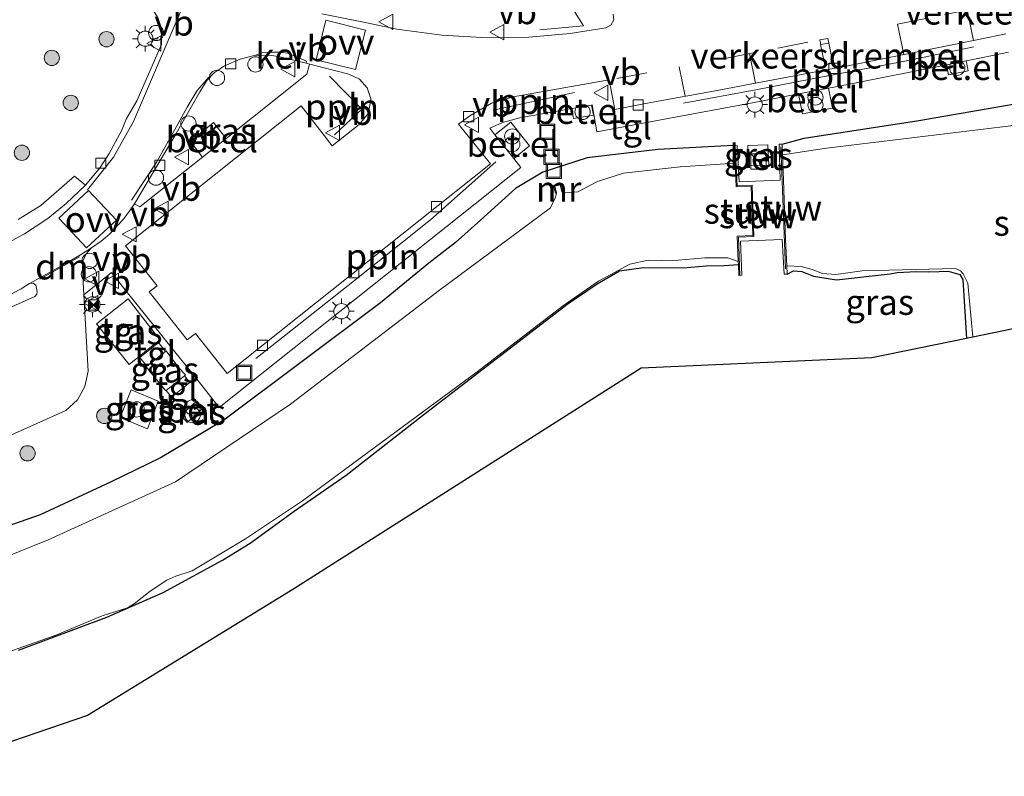
# Model space of a CAD drawing. Units: metres. Extents: x 140000 to 150010, y 424998 to 431250.
# Drawn here: x 141469 to 141566, y 428750 to 428824 of the extents above; entities that cross this region are included whole.
import ezdxf
from ezdxf.enums import TextEntityAlignment as Align

# ---------------------------------------------------------------- set-up
doc = ezdxf.new("R2010")
doc.units = ezdxf.units.M
doc.linetypes.add('IE-TERREINAFSCHEIDING', pattern=[10, 8, -2])
doc.linetypes.add('VW-3-9_STREEP', pattern=[12, 3, -9])
doc.layers.get('0').update_dxf_attribs({"lineweight": 25})
for name, color, linetype, lineweight in [('B-ME-AL-OVERIG-L-B1', 7, 'Continuous', 18), ('B-ME-AL-OVERIG-S-B1', 7, 'Continuous', 18), ('B-ME-GR-BOOM-S-B1', 93, 'Continuous', 18), ('B-ME-IE-GRASLAND-GV-B6', 93, 'Continuous', 18), ('B-ME-IE-GRONDWERKLIJN-GROND_INGERICHT-GV-B6', 253, 'Continuous', 18), ('B-ME-IE-INRICHTINGSELEMENT-S-B1', 253, 'Continuous', 18), ('B-ME-IE-MEUBILAIR_WEGMEUBILAIR-LICHTMAST-S-B1', 8, 'Continuous', 18), ('B-ME-IE-TERREINAFSCHEIDING-RASTERHEKWERK-L-B1', 8, 'IE-TERREINAFSCHEIDING', 18), ('B-ME-KW-STUW-GV-B6', 173, 'Continuous', 18), ('B-ME-KW-STUW-L-B1', 173, 'Continuous', 18), ('B-ME-MW-MUUR-GV-B6', 8, 'IE-TERREINAFSCHEIDING-KUNSTMATIG', 18), ('B-ME-OG-BEBOUWING-GV-B6', 173, 'Continuous', 18), ('B-ME-OG-WATER-GV-B6', 153, 'Continuous', 18), ('B-ME-VH-DREMPEL-GV-B6', 8, 'Continuous', 18), ('B-ME-VH-VERH_SOORT-BETON-OVERIG-GV-B6', 8, 'IE-TERREINAFSCHEIDING-NATUURLIJK-HOUTWAL', 18), ('B-ME-VH-VERH_SOORT-BITUMEN-GV-B6', 8, 'IE-TERREINAFSCHEIDING-NATUURLIJK-HOUTWAL', 18), ('B-ME-VH-VERH_SOORT-GV-B6', 8, 'Continuous', 18), ('B-ME-VH-VERH_SOORT-KLINKERS-GV-B6', 8, 'IE-TERREINAFSCHEIDING-NATUURLIJK-HOUTWAL', 18), ('B-ME-VH-VERH_SOORT-TEGELS-GV-B6', 8, 'Continuous', 18), ('B-ME-VV-KOLK-S-B1', 8, 'Continuous', 18), ('B-ME-VW-MARKERING-39STREEP-015-L-B1', 255, 'VW-3-9_STREEP', 18), ('B-ME-VW-MARKERING-DRIEHOEK-L-B1', 7, 'VW-HAAIETAND70-R-B', 18), ('B-ME-VW-MARKERING-STREEP-015-L-B1', 7, 'Continuous', 18), ('B-ME-VW-MARKERING-VLAKMARK-GV-B6', 7, 'Continuous', 18), ('B-ME-VW-MEUBILAIR_WEGMEUBILAIR-VERKEERSBORD-S-B1', 8, 'Continuous', 18)]:
    doc.layers.add(name, color=color, linetype=linetype, lineweight=lineweight)
doc.layers.add('B-ME-GW-INSTEEKWATERGANG-L-B1', color=10, linetype='Continuous')
doc.layers.add('B-ME-KG-KADASTRAAL-OPNAMEDTMGRENS-L-B1', color=10, linetype='Continuous')
doc.styles.add('NLCS-ISO', font='NLCS-ISO.TTF')
doc.linetypes.add('IE-TERREINAFSCHEIDING-KUNSTMATIG', pattern='A,4,[82,NLCS.SHX,S=0.75,R=90,X=0,Y=0],4,-2', length=10)
doc.linetypes.add('IE-TERREINAFSCHEIDING-NATUURLIJK-HOUTWAL', pattern='A,7,-1.5,[67,NLCS.SHX,S=0.75,R=45,X=0,Y=0],-1.5,7,-1.5,[70,NLCS.SHX,S=0.75,R=0,X=0,Y=0],-1.5', length=20)
doc.linetypes.add('VW-HAAIETAND70-R-B', pattern='A,0,-0.5,[153,NLCS.SHX,S=1,R=180,X=-0.375,Y=0],-0.5', length=1)

# ---------------------------------------------------------------- blocks, each defined once
blk = doc.blocks.new('dtb')
blk.add_circle((0, 0), 0.75)
blk = doc.blocks.new('boom')
h = blk.add_hatch(color=256)
edge = h.paths.add_edge_path()
edge.add_arc((0, 0), 0.75, 0, 360)
blk.add_circle((0, 0), 0.75)
blk = doc.blocks.new('kast')
blk.add_line((-0.75, -0.75), (0.75, 0.75))
blk.add_lwpolyline([(-0.75, 0.75), (0.75, 0.75), (0.75, -0.75), (-0.75, -0.75)], close=True)
blk = doc.blocks.new('prullenbak')
for centre in [(-0.375, 0), (0.375, 0)]:
    blk.add_circle(centre, 0.75)
blk = doc.blocks.new('lantaarnpaal')
for p, q in [((0, 0.75), (0, 1.25)), ((-0.75, 0), (-1.25, 0)), ((-0.884, 0.884), (-0.53, 0.53)), ((0.53, 0.53), (0.884, 0.884)), ((0.75, 0), (1.25, 0)), ((-0.53, -0.53), (-0.884, -0.884)), ((0, -0.75), (0, -1.25)), ((0.53, -0.53), (0.884, -0.884))]:
    blk.add_line(p, q)
blk.add_circle((0, 0), 0.75)
blk = doc.blocks.new('camera')
h = blk.add_hatch(color=256)
h.paths.add_polyline_path([(0.5, 0.5), (-0.5, 0.5), (0, 0)])
h.paths.add_polyline_path([(0, 0), (-0.5, -0.5), (0.5, -0.5)])
for p, q in [((-0.5, 0.5), (0.5, -0.5)), ((0.5, 0.5), (-0.5, -0.5))]:
    blk.add_line(p, q)
blk.add_lwpolyline([(-0.5, 0.5), (0.5, 0.5), (0.5, -0.5), (-0.5, -0.5)], close=True)
blk = doc.blocks.new('kolk')
blk.add_lwpolyline([(-0.5, -0.5), (0.5, -0.5), (0.5, 0.5), (-0.5, 0.5)], close=True)
blk = doc.blocks.new('put')
for p, q in [((0.75, 0.75), (-0.75, 0.75)), ((-0.75, 0.75), (-0.75, -0.75)), ((0.75, -0.75), (0.75, 0.75)), ((-0.75, -0.75), (0.75, -0.75))]:
    blk.add_line(p, q)
blk.add_lwpolyline([(-0.625, 0.625), (0.625, 0.625), (0.625, -0.625), (-0.625, -0.625)], close=True)
blk = doc.blocks.new('verkeersbord')
for p, q in [((0, 0.75), (-0.75, -0.625)), ((0.75, -0.625), (0, 0.75)), ((-0.75, -0.625), (0.75, -0.625))]:
    blk.add_line(p, q)

msp = doc.modelspace()

# ---------------------------------------------------------------- linework, layer by layer
at = {"layer": 'B-ME-AL-OVERIG-L-B1'}
msp.add_line((141523.972, 428816.8345, 2.189), (141516.007, 428815.111, 2.241), dxfattribs=at)
for points in [[(141504.072, 428838.07, 2.405), (141509.2405, 428836.7815, 2.4645), (141516.47, 428831.927, 2.506), (141521.8415, 428828.1855, 2.4415), (141524.8597, 428823.3757, 2.326), (141520.571, 428822.9745, 2.3585)], [(141534.6795, 428815.772, 2.131), (141541.8043, 428817.0956, 2.134), (141548.3489, 428818.3722, 2.128), (141556.4178, 428819.9212, 2.139), (141563.2066, 428821.3251, 2.142)], [(141500.3995, 428812.6665, 2.2645), (141503.0975, 428815.2005, 2.286), (141499.9245, 428818.4435, 2.402)], [(141492.6895, 428790.7045, 2.015), (141501.7395, 428797.878, 2.0565), (141509.846, 428804.3385, 2.086), (141516.2695, 428810.0115, 2.164)]]:
    msp.add_polyline3d(points, dxfattribs=at)
at = {"layer": 'B-ME-GW-INSTEEKWATERGANG-L-B1'}
for points in [[(141544.373, 428811.764, 1.039), (141546.541, 428812.364, 1.114), (141557.8, 428814.078, 1.513), (141576.131, 428817.245, 1.539), (141596.5, 428822.17, 1.539), (141608.93, 428825.79, 1.403)], [(141539.673, 428811.602, 1.053), (141539.589, 428811.629, 1.07), (141532.167, 428811.224, 1.119), (141525.21, 428810.407, 1.3), (141520.871, 428809.008, 1.566), (141518.188, 428807.406, 1.535), (141514.75, 428804.309, 1.384), (141512.281, 428802.103, 1.371), (141509.659, 428800.076, 1.291), (141504.934, 428796.162, 1.296), (141489.532, 428784.664, 1.314), (141483.328, 428780.949, 1.318), (141478.391, 428778.554, 1.353), (141471.5, 428775.336, 1.367), (141456.099, 428769.982, 1.393)], [(141469.356, 428762.052, 0.411), (141478.055, 428765.291, 0.46), (141483.567, 428767.705, 0.477), (141489.39, 428770.896, 0.495), (141492.109, 428772.582, 0.499), (141496.458, 428775.716, 0.499), (141501.542, 428779.252, 0.517), (141509.037, 428785.109, 0.477), (141516.721, 428790.998, 0.495), (141523.343, 428796.119, 0.513), (141526.199, 428798.054, 0.522), (141528.396, 428799.317, 0.526), (141530.763, 428799.655, 0.583), (141534.649, 428799.614, 0.743), (141536.919, 428799.798, 0.818), (141538.693, 428799.847, 0.946), (141540.076, 428799.944, 0.978)], [(141544.863, 428798.999, 0.999), (141545.49, 428799.319, 1.035), (141546.321, 428799.265, 1.004), (141547.467, 428798.785, 0.946), (141549.719, 428798.437, 0.898), (141554.985, 428799.017, 0.849), (141555.676, 428799.151, 0.88), (141557.545, 428799.247, 0.862), (141558.792, 428799.23, 0.851), (141559.814, 428799.255, 0.844), (141560.687, 428799.272, 0.837), (141561.834, 428798.964, 0.83), (141562.122, 428798.465, 0.836), (141562.484, 428792.684, 0.848)]]:
    msp.add_polyline3d(points, dxfattribs=at)
at = {"layer": 'B-ME-IE-GRASLAND-GV-B6'}
for points in [[(141466.989, 428832.402, 2.291), (141471.792, 428830.526, 2.314), (141480.764, 428826.783, 2.255), (141482.1093, 428825.6992, 2.2525), (141483.034, 428824.24, 2.25), (141483.4002, 428822.925, 2.25), (141483.418, 428821.56, 2.25), (141480.976, 428816.028, 2.294), (141479.9499, 428814.2193, 2.2609), (141479.4962, 428813.0766, 2.2511), (141478.2593, 428810.8517, 2.1993), (141477.3841, 428809.4756, 2.1968)], [(141606.884, 428823.732, -0.101), (141597.507, 428820.412, -0.097), (141587.26, 428817.885, -0.097), (141569.266, 428813.846, -0.097), (141548.72, 428811.382, -0.097), (141544.412, 428810.708, -0.097), (141544.373, 428811.764, 1.039), (141546.541, 428812.364, 1.114), (141557.8, 428814.078, 1.513), (141576.131, 428817.245, 1.539), (141596.5, 428822.17, 1.539), (141608.93, 428825.79, 1.403), (141606.884, 428823.732, -0.101)], [(141454.124, 428776.6785, 2.3537), (141474.0261, 428785.6096, 2.3552), (141475.1624, 428786.6357, 2.3519), (141475.8908, 428787.9666, 2.3688), (141476.217, 428789.4773, 2.3708), (141475.787, 428796.9463, 2.3605), (141478.5104, 428799.1448, 2.3037), (141480.0822, 428797.171, 2.2686), (141481.4426, 428795.4651, 2.2456), (141483.3028, 428793.1326, 2.2085), (141484.4185, 428791.7335, 2.1706), (141486.2836, 428789.4259, 2.1116), (141486.7785, 428788.7998, 2.0968), (141489.089, 428785.877, 2.028), (141518.709, 428809.473, 2.17), (141518.027, 428810.3366, 2.1891), (141519.566, 428811.582, 2.222), (141517.725, 428813.907, 2.266), (141516.1698, 428812.6884, 2.237), (141515.667, 428813.325, 2.247), (141516.902, 428813.896, 2.275), (141518.601, 428814.353, 2.264), (141523.7101, 428815.259, 2.1998), (141523.896, 428814.284, 2.22), (141525.834, 428814.604, 2.183), (141525.6638, 428815.6055, 2.182), (141525.706, 428815.613, 2.177), (141526.186, 428812.961, 2.091), (141531.927, 428814.045, 2.124), (141538.2842, 428815.2275, 2.128), (141541.463, 428815.831, 2.13), (141545.996, 428816.7033, 2.1224), (141546.369, 428814.731, 2.066), (141549.312, 428815.294, 2.084), (141548.9259, 428817.2672, 2.1197), (141550.8195, 428817.6316, 2.1397), (141551.086, 428817.683, 2.14), (141551.4972, 428817.7636, 2.1401), (141560.5043, 428819.5515, 2.1197), (141560.711, 428818.582, 2.129), (141562.637, 428818.966, 2.139), (141562.4387, 428819.9354, 2.1299), (141564.245, 428820.294, 2.144), (141566.6039, 428820.7832, 2.144)], [(141497.9438, 428819.6334, 2.2844), (141497.9099, 428819.5, 2.2887), (141497.687, 428818.622, 2.317), (141489.7627, 428812.3271, 2.3517), (141488.522, 428813.884, 2.382), (141486.25, 428812.029, 2.363), (141487.4541, 428810.4932, 2.364), (141481.293, 428805.599, 2.345), (141480.7489, 428805.8989, 2.2174), (141484.7335, 428812.5619, 2.259), (141487.1843, 428816.9005, 2.2682), (141487.8587, 428818.0181, 2.2674), (141488.6095, 428818.7944, 2.254), (141489.6109, 428819.4687, 2.2508), (141491.1382, 428820.1249, 2.2271), (141492.6611, 428820.5084, 2.2543), (141494.2443, 428820.4676, 2.2652), (141495.0436, 428820.3315, 2.275), (141497.617, 428819.712, 2.285), (141497.9438, 428819.6334, 2.2844)], [(141576.131, 428817.245, 1.539), (141557.8, 428814.078, 1.513), (141546.541, 428812.364, 1.114), (141544.373, 428811.764, 1.039), (141544.073, 428811.755, 1.039), (141544.18, 428808.213, 1), (141540.149, 428808.071, 1.026), (141539.973, 428811.617, 1.053), (141539.673, 428811.602, 1.053), (141539.589, 428811.629, 1.07), (141532.167, 428811.224, 1.119), (141525.21, 428810.407, 1.3), (141520.871, 428809.008, 1.566), (141518.188, 428807.406, 1.535), (141514.75, 428804.309, 1.384), (141512.281, 428802.103, 1.371), (141509.659, 428800.076, 1.291), (141504.934, 428796.162, 1.296), (141489.532, 428784.664, 1.314), (141483.328, 428780.949, 1.318), (141478.391, 428778.554, 1.353), (141471.5, 428775.336, 1.367), (141456.099, 428769.982, 1.393)], [(141456.099, 428769.982, 1.393), (141471.5, 428775.336, 1.367), (141478.391, 428778.554, 1.353), (141483.328, 428780.949, 1.318), (141489.532, 428784.664, 1.314), (141504.934, 428796.162, 1.296), (141509.659, 428800.076, 1.291), (141512.281, 428802.103, 1.371), (141514.75, 428804.309, 1.384), (141518.188, 428807.406, 1.535), (141520.871, 428809.008, 1.566), (141525.21, 428810.407, 1.3), (141532.167, 428811.224, 1.119), (141539.589, 428811.629, 1.07), (141539.673, 428811.602, 1.053)], [(141539.673, 428811.602, 1.053), (141539.757, 428809.905, -0.2), (141534.358, 428809.521, -0.2), (141528.804, 428808.919, -0.2), (141526.245, 428808.089, -0.2), (141524.292, 428807.075, -0.2), (141523.1051, 428806.9677, -0.2), (141522.7508, 428807.0926, -0.2), (141522.848, 428807.116, 0.434), (141522.6608, 428807.8938, 0.434), (141521.9128, 428807.7138, 0.423), (141522.1, 428806.936, 0.423), (141522.1972, 428806.9594, -0.2), (141522.106, 428806.5614, -0.2), (141521.613, 428805.518, -0.2), (141510.705, 428797.427, -0.2), (141496.095, 428786.209, -0.2), (141484.796, 428778.599, -0.2), (141472.289, 428772.89, -0.2), (141460.585, 428768.175, -0.2)], [(141540.997, 428811.639, 1.093), (141541.072, 428809.654, 1.07), (141543.08, 428809.709, 1.066), (141542.972, 428811.682, 1.106), (141540.997, 428811.639, 1.093)], [(141477.3841, 428809.4756, 2.1968), (141475.9335, 428807.7307, 2.207), (141474.854, 428808.629, 2.084), (141471.564, 428805.726, 2.165), (141469.323, 428804.373, 2.336)], [(141464.837, 428760.647, -0.2), (141473.121, 428763.554, -0.2), (141474.605, 428764.191, -0.2), (141477.58, 428765.426, -0.2), (141480.063, 428766.216, -0.2), (141480.727, 428766.6, -0.2), (141482.317, 428767.849, -0.2), (141483.943, 428768.918, -0.2), (141484.819, 428769.338, -0.2), (141486.435, 428769.844, -0.2), (141491.666, 428772.981, -0.2), (141497.273, 428776.725, -0.2), (141503.665, 428781.467, -0.2), (141514.429, 428789.41, -0.2), (141522.788, 428795.835, -0.2), (141526.339, 428798.304, -0.2), (141529.416, 428799.964, -0.2), (141531.2, 428800.355, -0.2), (141532.519, 428800.331, -0.2), (141534.174, 428800.364, -0.2), (141535.665, 428800.511, -0.2), (141536.789, 428800.595, -0.2), (141539.037, 428800.61, -0.2), (141540.065, 428800.233, -0.2), (141540.076, 428799.944, 0.978), (141538.693, 428799.847, 0.946), (141536.919, 428799.798, 0.818), (141534.649, 428799.614, 0.743), (141530.763, 428799.655, 0.583), (141528.396, 428799.317, 0.526), (141526.199, 428798.054, 0.522), (141523.343, 428796.119, 0.513), (141516.721, 428790.998, 0.495), (141509.037, 428785.109, 0.477), (141501.542, 428779.252, 0.517), (141496.458, 428775.716, 0.499), (141492.109, 428772.582, 0.499), (141489.39, 428770.896, 0.495), (141483.567, 428767.705, 0.477), (141478.055, 428765.291, 0.46), (141469.356, 428762.052, 0.411)], [(141563.093, 428792.809, -0.097), (141562.484, 428792.684, 0.848), (141562.122, 428798.465, 0.836), (141561.834, 428798.964, 0.83), (141560.687, 428799.272, 0.837), (141559.814, 428799.255, 0.844), (141558.792, 428799.23, 0.851), (141557.545, 428799.247, 0.862), (141555.676, 428799.151, 0.88), (141554.985, 428799.017, 0.849), (141549.719, 428798.437, 0.898), (141547.467, 428798.785, 0.946), (141546.321, 428799.265, 1.004), (141545.49, 428799.319, 1.035), (141544.863, 428798.999, 0.999), (141544.83, 428799.802, -0.099), (141546.238, 428799.757, -0.097), (141547.335, 428799.452, -0.097), (141548.343, 428799.053, -0.097), (141549.662, 428798.971, -0.097), (141552.233, 428799.301, -0.097), (141561.389, 428799.559, -0.097), (141561.897, 428799.312, -0.097), (141562.145, 428799.01, -0.097), (141562.609, 428798.116, -0.097), (141563.093, 428792.809, -0.097)], [(141477.0136, 428794.1226, 2.3633), (141480.2222, 428790.1155, 2.2931), (141483.2621, 428792.5553, 2.2513), (141480.1531, 428796.5813, 2.3232), (141477.0136, 428794.1226, 2.3633)], [(141485.7623, 428789.0864, 2.26), (141485.1127, 428789.8054, 2.2657), (141483.8721, 428791.4569, 2.2806), (141483.7973, 428791.3973, 2.2822), (141483.106, 428792.2832, 2.3569), (141481.2832, 428790.8181, 2.3382), (141481.9773, 428789.947, 2.3207), (141481.9199, 428789.9013, 2.322), (141483.8334, 428787.5389, 2.2703), (141483.8716, 428787.5696, 2.2701), (141484.3883, 428786.921, 2.2861), (141486.1884, 428788.3331, 2.2793), (141485.6628, 428789.0066, 2.2605), (141485.7623, 428789.0864, 2.26)], [(141483.0802, 428786.5278, 2.2309), (141480.423, 428787.6433, 2.2878), (141479.359, 428784.9052, 2.2972), (141482.0392, 428783.8092, 2.2402), (141483.0802, 428786.5278, 2.2309)], [(141486.8009, 428786.4514, 2.1921), (141485.3098, 428785.1652, 2.1533), (141485.9392, 428784.432, 2.1018), (141487.4192, 428785.7658, 2.1634), (141486.8009, 428786.4514, 2.1921)]]:
    msp.add_polyline3d(points, dxfattribs=at)
at = {"layer": 'B-ME-IE-GRONDWERKLIJN-GROND_INGERICHT-GV-B6'}
for points in [[(141469.356, 428762.052, 0.411), (141478.055, 428765.291, 0.46), (141483.567, 428767.705, 0.477), (141489.39, 428770.896, 0.495), (141492.109, 428772.582, 0.499), (141496.458, 428775.716, 0.499), (141501.542, 428779.252, 0.517), (141509.037, 428785.109, 0.477), (141516.721, 428790.998, 0.495), (141523.343, 428796.119, 0.513), (141526.199, 428798.054, 0.522), (141528.396, 428799.317, 0.526), (141530.763, 428799.655, 0.583), (141534.649, 428799.614, 0.743), (141536.919, 428799.798, 0.818), (141538.693, 428799.847, 0.946), (141540.076, 428799.944, 0.978), (141540.115, 428798.872, 1.026), (141540.415, 428798.883, 1.026), (141540.29, 428802.246, 1.023), (141544.388, 428802.392, 0.999), (141544.563, 428798.984, 0.999), (141544.863, 428798.999, 0.999), (141545.49, 428799.319, 1.035), (141546.321, 428799.265, 1.004), (141547.467, 428798.785, 0.946), (141549.719, 428798.437, 0.898), (141554.985, 428799.017, 0.849), (141555.676, 428799.151, 0.88), (141557.545, 428799.247, 0.862), (141558.792, 428799.23, 0.851), (141559.814, 428799.255, 0.844), (141560.687, 428799.272, 0.837), (141561.834, 428798.964, 0.83), (141562.122, 428798.465, 0.836), (141562.484, 428792.684, 0.848)], [(141562.484, 428792.684, 0.848), (141553.199, 428790.786, 0.805), (141530.523, 428789.765, 0.769), (141496.3, 428768.028, 0.774), (141476.151, 428755.643, 0.778), (141458.687, 428749.666, 0.818)]]:
    msp.add_polyline3d(points, dxfattribs=at)
at = {"layer": 'B-ME-IE-TERREINAFSCHEIDING-RASTERHEKWERK-L-B1'}
msp.add_polyline3d([(141477.0136, 428794.1226, 2.3633), (141480.2222, 428790.1155, 2.2931), (141483.2621, 428792.5553, 2.2513), (141480.1531, 428796.5813, 2.3232), (141477.0136, 428794.1226, 2.3633)], dxfattribs=at)
at = {"layer": 'B-ME-KG-KADASTRAAL-OPNAMEDTMGRENS-L-B1'}
msp.add_polyline3d([(141611.682, 428806.437, 1.227), (141573.793, 428794.996, 1.225), (141569.723, 428794.164, 1.201), (141569.298, 428794.077, -0.097), (141563.093, 428792.809, -0.097), (141562.484, 428792.684, 0.848), (141553.199, 428790.786, 0.805), (141530.523, 428789.765, 0.769), (141496.3, 428768.028, 0.774), (141476.151, 428755.643, 0.778), (141458.687, 428749.666, 0.818)], dxfattribs=at)
at = {"layer": 'B-ME-KW-STUW-GV-B6'}
msp.add_polyline3d([(141540.115, 428798.872, 1.026), (141540.076, 428799.944, 0.978), (141540.065, 428800.233, -0.2), (141539.972, 428802.736, -0.2), (141541.505, 428802.79, -0.2), (141541.333, 428807.613, -0.2), (141539.873, 428807.561, -0.2), (141539.757, 428809.905, -0.2), (141539.673, 428811.602, 1.053), (141539.973, 428811.617, 1.053), (141540.149, 428808.071, 1.026), (141544.18, 428808.213, 1), (141544.073, 428811.755, 1.039), (141544.373, 428811.764, 1.039), (141544.412, 428810.708, -0.097), (141544.504, 428808.225, -0.1), (141544.709, 428802.403, -0.1), (141544.83, 428799.802, -0.099), (141544.863, 428798.999, 0.999), (141544.563, 428798.984, 0.999), (141544.388, 428802.392, 0.999), (141540.29, 428802.246, 1.023), (141540.415, 428798.883, 1.026), (141540.115, 428798.872, 1.026)], dxfattribs=at)
at = {"layer": 'B-ME-KW-STUW-L-B1'}
msp.add_line((141544.699, 428799.516, 0.999), (141544.234, 428811.504, 1.039), dxfattribs=at)
msp.add_polyline3d([(141540.215, 428798.876, 1.05), (141540.076, 428802.64, 1.05), (141541.609, 428802.694, 1.05), (141541.429, 428807.716, 1.05), (141539.968, 428807.664, 1.05), (141539.773, 428811.607, 1.05)], dxfattribs=at)
at = {"layer": 'B-ME-MW-MUUR-GV-B6'}
msp.add_polyline3d([(141522.7508, 428807.0926, -0.2), (141522.587, 428807.7732, -0.2), (141522.0335, 428807.64, -0.2), (141522.1972, 428806.9594, -0.2), (141522.1, 428806.936, 0.423), (141521.9128, 428807.7138, 0.423), (141522.6608, 428807.8938, 0.434), (141522.848, 428807.116, 0.434), (141522.7508, 428807.0926, -0.2)], dxfattribs=at)
at = {"layer": 'B-ME-OG-BEBOUWING-GV-B6'}
msp.add_polyline3d([(141485.7623, 428789.0864, 2.26), (141485.6628, 428789.0066, 2.2605), (141483.8716, 428787.5696, 2.2701), (141483.8334, 428787.5389, 2.2703), (141481.9199, 428789.9013, 2.322), (141481.9773, 428789.947, 2.3207), (141483.7973, 428791.3973, 2.2822), (141483.8721, 428791.4569, 2.2806), (141485.1127, 428789.8054, 2.2657), (141485.7623, 428789.0864, 2.26)], dxfattribs=at)
at = {"layer": 'B-ME-OG-WATER-GV-B6'}
for points in [[(141569.298, 428794.077, -0.097), (141563.093, 428792.809, -0.097), (141562.609, 428798.116, -0.097), (141562.145, 428799.01, -0.097), (141561.897, 428799.312, -0.097), (141561.389, 428799.559, -0.097), (141552.233, 428799.301, -0.097), (141549.662, 428798.971, -0.097), (141548.343, 428799.053, -0.097), (141547.335, 428799.452, -0.097), (141546.238, 428799.757, -0.097), (141544.83, 428799.802, -0.099), (141544.709, 428802.403, -0.1), (141544.504, 428808.225, -0.1), (141544.412, 428810.708, -0.097), (141548.72, 428811.382, -0.097), (141569.266, 428813.846, -0.097)], [(141522.1972, 428806.9594, -0.2), (141522.0335, 428807.64, -0.2), (141522.587, 428807.7732, -0.2), (141522.7508, 428807.0926, -0.2), (141523.1051, 428806.9677, -0.2), (141524.292, 428807.075, -0.2), (141526.245, 428808.089, -0.2), (141528.804, 428808.919, -0.2), (141534.358, 428809.521, -0.2), (141539.757, 428809.905, -0.2), (141539.873, 428807.561, -0.2), (141541.333, 428807.613, -0.2), (141541.505, 428802.79, -0.2), (141539.972, 428802.736, -0.2), (141540.065, 428800.233, -0.2), (141539.037, 428800.61, -0.2), (141536.789, 428800.595, -0.2), (141535.665, 428800.511, -0.2), (141534.174, 428800.364, -0.2), (141532.519, 428800.331, -0.2), (141531.2, 428800.355, -0.2), (141529.416, 428799.964, -0.2), (141526.339, 428798.304, -0.2), (141522.788, 428795.835, -0.2), (141514.429, 428789.41, -0.2), (141503.665, 428781.467, -0.2), (141497.273, 428776.725, -0.2), (141491.666, 428772.981, -0.2), (141486.435, 428769.844, -0.2), (141484.819, 428769.338, -0.2), (141483.943, 428768.918, -0.2), (141482.317, 428767.849, -0.2), (141480.727, 428766.6, -0.2), (141480.063, 428766.216, -0.2), (141477.58, 428765.426, -0.2), (141474.605, 428764.191, -0.2), (141473.121, 428763.554, -0.2), (141464.837, 428760.647, -0.2)], [(141460.585, 428768.175, -0.2), (141472.289, 428772.89, -0.2), (141484.796, 428778.599, -0.2), (141496.095, 428786.209, -0.2), (141510.705, 428797.427, -0.2), (141521.613, 428805.518, -0.2), (141522.106, 428806.5614, -0.2), (141522.1972, 428806.9594, -0.2)]]:
    msp.add_polyline3d(points, dxfattribs=at)
at = {"layer": 'B-ME-VH-DREMPEL-GV-B6'}
msp.add_polyline3d([(141549.364, 428819.709, 2.04), (141548.574, 428819.556, 2.04), (141548.157, 428821.542, 2.04), (141548.961, 428821.691, 2.04), (141549.364, 428819.709, 2.04)], dxfattribs=at)
at = {"layer": 'B-ME-VH-VERH_SOORT-BETON-OVERIG-GV-B6'}
for points in [[(141541.072, 428809.654, 1.07), (141540.997, 428811.639, 1.093), (141542.972, 428811.682, 1.106), (141543.08, 428809.709, 1.066), (141541.072, 428809.654, 1.07)], [(141483.0802, 428786.5278, 2.2309), (141482.0392, 428783.8092, 2.2402), (141479.359, 428784.9052, 2.2972), (141480.423, 428787.6433, 2.2878), (141483.0802, 428786.5278, 2.2309)], [(141486.8009, 428786.4514, 2.1921), (141487.4192, 428785.7658, 2.1634), (141485.9392, 428784.432, 2.1018), (141485.3098, 428785.1652, 2.1533), (141486.8009, 428786.4514, 2.1921)]]:
    msp.add_polyline3d(points, dxfattribs=at)
at = {"layer": 'B-ME-VH-VERH_SOORT-BITUMEN-GV-B6'}
for points in [[(141465.1581, 428800.3812, 2.2126), (141469.9534, 428802.9488, 2.196), (141472.2462, 428804.4438, 2.2235), (141474.0584, 428805.9319, 2.203), (141475.9335, 428807.7307, 2.207), (141477.3841, 428809.4756, 2.1968), (141478.2593, 428810.8517, 2.1993), (141479.4962, 428813.0766, 2.2511), (141479.9499, 428814.2193, 2.2609), (141480.976, 428816.028, 2.294), (141483.418, 428821.56, 2.25), (141483.4002, 428822.925, 2.25), (141483.034, 428824.24, 2.25), (141482.1093, 428825.6992, 2.2525), (141480.764, 428826.783, 2.255), (141471.792, 428830.526, 2.314), (141466.989, 428832.402, 2.291)], [(141499.1642, 428824.5779, 2.3192), (141503.5735, 428823.6848, 2.3182), (141506.536, 428823.066, 2.305), (141510.9637, 428822.4639, 2.278), (141515.425, 428822.21, 2.251), (141519.4943, 428822.2831, 2.212)], [(141519.4943, 428822.2831, 2.212), (141523.548, 428822.646, 2.173), (141527.053, 428823.182, 2.161), (141527.5617, 428823.4646, 2.166), (141527.834, 428823.979, 2.171), (141527.7898, 428824.5375, 2.1815)], [(141566.3621, 428822.6114, 1.9737), (141563.819, 428822.086, 1.972), (141550.8231, 428819.465, 1.9759), (141550.614, 428819.424, 1.976), (141550.4828, 428819.3991, 1.9762), (141541.386, 428817.684, 1.987), (141537.9852, 428817.0465, 1.9781), (141531.487, 428815.839, 1.961), (141527.93, 428815.181, 1.984), (141527.392, 428818.074, 2.051), (141517.94, 428816.4, 2.104), (141515.84, 428815.788, 2.1), (141513.698, 428814.554, 2.082), (141512.57, 428813.709, 2.114), (141515.713, 428809.818, 1.997), (141489.867, 428789.244, 1.888), (141486.753, 428793.163, 1.997), (141485.943, 428792.526, 1.993), (141482.214, 428797.24, 2.105), (141482.985, 428797.852, 2.112), (141479.885, 428801.769, 2.204), (141497.14, 428815.518, 2.205), (141500.177, 428811.6, 2.138), (141502.841, 428813.684, 2.122), (141503.7353, 428814.7943, 2.15), (141503.961, 428816.202, 2.178), (141503.6148, 428817.2909, 2.205), (141502.8595, 428818.1483, 2.232), (141501.823, 428818.629, 2.259), (141497.97, 428819.627, 2.26), (141497.9438, 428819.6334, 2.2844), (141497.617, 428819.712, 2.285), (141497.67, 428819.924, 2.271), (141495.819, 428820.693, 2.263), (141495.029, 428820.781, 2.275), (141494.238, 428820.78, 2.277), (141493.307, 428820.716, 2.276), (141492.6611, 428820.5084, 2.2543), (141491.1382, 428820.1249, 2.2271), (141489.6109, 428819.4687, 2.2508), (141488.6095, 428818.7944, 2.254), (141487.8587, 428818.0181, 2.2674), (141487.1843, 428816.9005, 2.2682), (141484.7335, 428812.5619, 2.259), (141480.7489, 428805.8989, 2.2174), (141480.2262, 428805.134, 2.2187), (141479.6343, 428804.3578, 2.2059), (141478.2608, 428802.8732, 2.2195), (141477.4856, 428802.228, 2.2265), (141476.5484, 428801.5882, 2.2422), (141475.306, 428800.7798, 2.2424), (141474.0099, 428800.0286, 2.2427), (141470.4583, 428798.0641, 2.2434), (141469.6251, 428797.5416, 2.2222), (141464.2736, 428794.7601, 2.2652)]]:
    msp.add_polyline3d(points, dxfattribs=at)
at = {"layer": 'B-ME-VH-VERH_SOORT-GV-B6'}
for points in [[(141494.2443, 428820.4676, 2.2652), (141492.6611, 428820.5084, 2.2543), (141493.307, 428820.716, 2.276), (141494.238, 428820.78, 2.277), (141495.029, 428820.781, 2.275), (141495.819, 428820.693, 2.263), (141497.67, 428819.924, 2.271), (141497.617, 428819.712, 2.285), (141495.0436, 428820.3315, 2.275), (141494.2443, 428820.4676, 2.2652)], [(141560.5043, 428819.5515, 2.1197), (141562.4387, 428819.9354, 2.1299), (141562.637, 428818.966, 2.139), (141560.711, 428818.582, 2.129), (141560.5043, 428819.5515, 2.1197)], [(141545.996, 428816.7033, 2.1224), (141548.9259, 428817.2672, 2.1197), (141549.312, 428815.294, 2.084), (141546.369, 428814.731, 2.066), (141545.996, 428816.7033, 2.1224)], [(141523.7101, 428815.259, 2.1998), (141525.6638, 428815.6055, 2.182), (141525.834, 428814.604, 2.183), (141523.896, 428814.284, 2.22), (141523.7101, 428815.259, 2.1998)], [(141489.7627, 428812.3271, 2.3517), (141487.4541, 428810.4932, 2.364), (141486.25, 428812.029, 2.363), (141488.522, 428813.884, 2.382), (141489.7627, 428812.3271, 2.3517)], [(141518.027, 428810.3366, 2.1891), (141516.1698, 428812.6884, 2.237), (141517.725, 428813.907, 2.266), (141519.566, 428811.582, 2.222), (141518.027, 428810.3366, 2.1891)]]:
    msp.add_polyline3d(points, dxfattribs=at)
at = {"layer": 'B-ME-VH-VERH_SOORT-KLINKERS-GV-B6'}
msp.add_polyline3d([(141448.0892, 428786.5363, 2.4094), (141470.957, 428796.804, 2.3875), (141471.1686, 428797.0111, 2.3753), (141471.2033, 428797.2994, 2.3705), (141471.0621, 428797.9092, 2.3063), (141470.8195, 428798.1155, 2.2715), (141470.4583, 428798.0641, 2.2434), (141474.0099, 428800.0286, 2.2427), (141475.306, 428800.7798, 2.2424), (141476.5484, 428801.5882, 2.2422), (141476.0241, 428800.9945, 2.2844), (141475.6951, 428800.275, 2.3198), (141475.6419, 428799.4656, 2.3571), (141475.787, 428796.9463, 2.3605), (141476.217, 428789.4773, 2.3708), (141475.8908, 428787.9666, 2.3688), (141475.1624, 428786.6357, 2.3519), (141474.0261, 428785.6096, 2.3552), (141454.124, 428776.6785, 2.3537)], dxfattribs=at)
at = {"layer": 'B-ME-VH-VERH_SOORT-TEGELS-GV-B6'}
for points in [[(141527.7898, 428824.5375, 2.1815), (141527.834, 428823.979, 2.171), (141527.5617, 428823.4646, 2.166), (141527.053, 428823.182, 2.161), (141523.548, 428822.646, 2.173), (141519.4943, 428822.2831, 2.212), (141515.425, 428822.21, 2.251), (141510.9637, 428822.4639, 2.278), (141506.536, 428823.066, 2.305), (141503.5735, 428823.6848, 2.3182), (141499.1642, 428824.5779, 2.3192)], [(141531.487, 428815.839, 1.961), (141537.9852, 428817.0465, 1.9781), (141541.386, 428817.684, 1.987), (141550.4828, 428819.3991, 1.9762), (141550.614, 428819.424, 1.976), (141550.8231, 428819.465, 1.9759), (141563.819, 428822.086, 1.972), (141566.3621, 428822.6114, 1.9737)], [(141566.6039, 428820.7832, 2.144), (141564.245, 428820.294, 2.144), (141562.4387, 428819.9354, 2.1299), (141560.5043, 428819.5515, 2.1197), (141551.4972, 428817.7636, 2.1401), (141551.086, 428817.683, 2.14), (141550.8195, 428817.6316, 2.1397), (141548.9259, 428817.2672, 2.1197), (141545.996, 428816.7033, 2.1224), (141541.463, 428815.831, 2.13), (141538.2842, 428815.2275, 2.128), (141531.927, 428814.045, 2.124), (141526.186, 428812.961, 2.091), (141525.706, 428815.613, 2.177), (141525.6638, 428815.6055, 2.182), (141523.7101, 428815.259, 2.1998), (141518.601, 428814.353, 2.264), (141516.902, 428813.896, 2.275), (141515.667, 428813.325, 2.247), (141516.1698, 428812.6884, 2.237), (141518.027, 428810.3366, 2.1891), (141518.709, 428809.473, 2.17), (141489.089, 428785.877, 2.028), (141486.7785, 428788.7998, 2.0968), (141486.2836, 428789.4259, 2.1116), (141484.4185, 428791.7335, 2.1706), (141483.3028, 428793.1326, 2.2085), (141481.4426, 428795.4651, 2.2456), (141480.0822, 428797.171, 2.2686), (141478.5104, 428799.1448, 2.3037), (141475.787, 428796.9463, 2.3605), (141475.6419, 428799.4656, 2.3571), (141475.6951, 428800.275, 2.3198), (141476.0241, 428800.9945, 2.2844), (141476.5484, 428801.5882, 2.2422), (141477.4856, 428802.228, 2.2265), (141478.2608, 428802.8732, 2.2195), (141479.6343, 428804.3578, 2.2059), (141480.2262, 428805.134, 2.2187), (141480.7489, 428805.8989, 2.2174), (141481.293, 428805.599, 2.345), (141487.4541, 428810.4932, 2.364), (141489.7627, 428812.3271, 2.3517), (141497.687, 428818.622, 2.317), (141497.9099, 428819.5, 2.2887), (141497.9438, 428819.6334, 2.2844), (141497.97, 428819.627, 2.26), (141501.823, 428818.629, 2.259), (141502.8595, 428818.1483, 2.232), (141503.6148, 428817.2909, 2.205), (141503.961, 428816.202, 2.178), (141503.7353, 428814.7943, 2.15), (141502.841, 428813.684, 2.122), (141500.177, 428811.6, 2.138), (141497.14, 428815.518, 2.205), (141479.885, 428801.769, 2.204), (141482.985, 428797.852, 2.112), (141482.214, 428797.24, 2.105), (141485.943, 428792.526, 1.993), (141486.753, 428793.163, 1.997), (141489.867, 428789.244, 1.888), (141515.713, 428809.818, 1.997), (141512.57, 428813.709, 2.114), (141513.698, 428814.554, 2.082), (141515.84, 428815.788, 2.1), (141517.94, 428816.4, 2.104), (141527.392, 428818.074, 2.051), (141527.93, 428815.181, 1.984), (141531.487, 428815.839, 1.961)], [(141469.323, 428804.373, 2.336), (141471.564, 428805.726, 2.165), (141474.854, 428808.629, 2.084), (141475.9335, 428807.7307, 2.207), (141474.0584, 428805.9319, 2.203), (141472.2462, 428804.4438, 2.2235), (141469.9534, 428802.9488, 2.196), (141465.1581, 428800.3812, 2.2126)], [(141470.4583, 428798.0641, 2.2434), (141470.8195, 428798.1155, 2.2715), (141471.0621, 428797.9092, 2.3063), (141471.2033, 428797.2994, 2.3705), (141471.1686, 428797.0111, 2.3753), (141470.957, 428796.804, 2.3875), (141448.0892, 428786.5363, 2.4094), (141447.7206, 428786.5578, 2.3985), (141446.1901, 428787.4515, 2.3093), (141446.1258, 428787.5985, 2.3008), (141446.1218, 428787.8491, 2.2975), (141446.4239, 428788.1465, 2.2732), (141452.1735, 428789.9336, 2.2499), (141455.0095, 428790.8815, 2.2478), (141464.2736, 428794.7601, 2.2652), (141469.6251, 428797.5416, 2.2222), (141470.4583, 428798.0641, 2.2434)], [(141477.0136, 428794.1226, 2.3633), (141480.1531, 428796.5813, 2.3232), (141483.2621, 428792.5553, 2.2513), (141480.2222, 428790.1155, 2.2931), (141477.0136, 428794.1226, 2.3633)], [(141483.7973, 428791.3973, 2.2822), (141481.9773, 428789.947, 2.3207), (141481.2832, 428790.8181, 2.3382), (141483.106, 428792.2832, 2.3569), (141483.7973, 428791.3973, 2.2822)], [(141484.3883, 428786.921, 2.2861), (141483.8716, 428787.5696, 2.2701), (141485.6628, 428789.0066, 2.2605), (141486.1884, 428788.3331, 2.2793), (141484.3883, 428786.921, 2.2861)]]:
    msp.add_polyline3d(points, dxfattribs=at)
at = {"layer": 'B-ME-VW-MARKERING-39STREEP-015-L-B1'}
msp.add_polyline3d([(141528.137, 428818.2, 2.058), (141538.7615, 428820.1897, 2.0587), (141543.949, 428821.201, 2.059), (141560.3183, 428824.4774, 2.0541), (141560.737, 428824.562, 2.054), (141570.9811, 428826.6773, 2.0644), (141579.44, 428828.473, 2.073), (141579.8346, 428828.5594, 2.0726), (141595.15, 428831.968, 2.057), (141599.1651, 428832.8852, 2.0501), (141607.148, 428834.7764, 2.0364)], dxfattribs=at)
at = {"layer": 'B-ME-VW-MARKERING-DRIEHOEK-L-B1'}
msp.add_polyline3d([(141475.3604, 428800.6888, 2.2824), (141474.0812, 428799.9658, 2.2852), (141471.463, 428798.5107, 2.2771)], dxfattribs=at)
at = {"layer": 'B-ME-VW-MARKERING-STREEP-015-L-B1'}
for p, q in [((141562.5557, 428824.9375, 2.0558), (141563.1789, 428821.9569, 1.9722)), ((141555.6969, 428823.5524, 2.0555), (141556.3171, 428820.573, 1.9743)), ((141541.1534, 428820.656, 2.0588), (141541.7607, 428817.7546, 1.9866)), ((141534.2494, 428819.3447, 2.0584), (141534.8458, 428816.4631, 1.9698))]:
    msp.add_line(p, q, dxfattribs=at)
for points in [[(141476.162, 428807.285, 2.243), (141478.7, 428810.484, 2.227), (141480.664, 428813.99, 2.284), (141485.428, 428825.164, 2.303), (141470.269, 428831.736, 2.23)], [(141548.1659, 428821.5578, 2.04), (141548.0804, 428821.9936, 2.058), (141548.8655, 428822.1477, 2.058), (141548.9468, 428821.7147, 2.04)], [(141480.459, 428806.275, 2.224), (141482.955, 428810.039, 2.237), (141484.901, 428813.486, 2.251), (141485.925, 428815.401, 2.26), (141486.92, 428817.0349, 2.2603), (141488.0788, 428818.3276, 2.2682)]]:
    msp.add_polyline3d(points, dxfattribs=at)
at = {"layer": 'B-ME-VW-MARKERING-VLAKMARK-GV-B6'}
for points in [[(141503.4496, 428822.9633, 2.26), (141502.4781, 428819.0831, 2.26), (141498.5979, 428820.0546, 2.26), (141499.5693, 428823.9348, 2.26), (141503.4496, 428822.9633, 2.26)], [(141478.9819, 428804.2885, 2.24), (141476.0527, 428801.5646, 2.24), (141473.3288, 428804.4938, 2.24), (141476.258, 428807.2178, 2.24), (141478.9819, 428804.2885, 2.24)]]:
    msp.add_polyline3d(points, dxfattribs=at)

# ---------------------------------------------------------------- block references
at = {"layer": 'B-ME-AL-OVERIG-S-B1', "rotation": 90}
for p in [(141482.8895, 428822.6805, 2.3145), (141492.6415, 428819.595, 2.3875), (141488.866, 428818.268, 2.4015), (141486.06, 428813.7905, 2.373), (141482.8735, 428808.4715, 2.38), (141476.3612, 428800.297, 2.6966), (141476.2839, 428798.9878, 2.7279)]:
    msp.add_blockref('dtb', p, dxfattribs=at)
at = {"layer": 'B-ME-GR-BOOM-S-B1', "rotation": 90}
for p in [(141478.0102, 428822.067, 2.0089), (141472.6416, 428820.2358, 2.0361), (141474.4998, 428815.8136, 1.9551), (141469.7028, 428810.9192, 1.9751), (141477.7952, 428785.0619, 1.8871), (141470.2546, 428781.3933, 1.9013)]:
    msp.add_blockref('boom', p, dxfattribs=at)
at = {"layer": 'B-ME-IE-INRICHTINGSELEMENT-S-B1', "rotation": 90}
for name, p in [('dtb', (141561.5755, 428819.2555, 2.1295)), ('prullenbak', (141547.651, 428815.981, 2.0925)), ('dtb', (141524.773, 428814.9265, 2.1915)), ('put', (141521.314, 428812.984, 0.465)), ('prullenbak', (141517.867, 428812.1345, 2.2295)), ('put', (141521.7155, 428810.513, 0.41)), ('kast', (141542.053, 428810.051, 1.026)), ('put', (141521.9589, 428809.1404, 0.65)), ('camera', (141476.7426, 428795.9601, 5.9263)), ('put', (141491.5319, 428789.3074, 1.9851)), ('prullenbak', (141486.4639, 428785.5256, 2.1042)), ('dtb', (141480.9763, 428785.7004, 2.264))]:
    msp.add_blockref(name, p, dxfattribs=at)
at = {"layer": 'B-ME-IE-MEUBILAIR_WEGMEUBILAIR-LICHTMAST-S-B1', "rotation": 90}
for p in [(141481.825, 428822.12, 2.276), (141541.69, 428815.645, 1.978), (141476.6219, 428796.0197, 2.46), (141501.092, 428795.345, 1.934)]:
    msp.add_blockref('lantaarnpaal', p, dxfattribs=at)
at = {"layer": 'B-ME-VV-KOLK-S-B1', "rotation": 90}
for p in [(141490.2023, 428819.6449, 2.288), (141549.4497, 428819.2044, 1.9778), (141530.2378, 428815.6035, 1.971), (141513.5823, 428814.4532, 2.0925), (141477.4507, 428809.8951, 2.327), (141483.2443, 428809.6809, 2.364), (141510.4288, 428805.6211, 1.9737), (141502.3025, 428799.143, 1.9394), (141493.3306, 428791.9964, 1.9015)]:
    msp.add_blockref('kolk', p, dxfattribs=at)
at = {"layer": 'B-ME-VW-MEUBILAIR_WEGMEUBILAIR-VERKEERSBORD-S-B1', "rotation": 90}
for p in [(141505.521, 428823.778, 2.362), (141516.414, 428822.767, 2.247), (141482.711, 428821.641, 2.254), (141495.878, 428819.126, 2.226), (141526.625, 428816.8, 2.946), (141500.271, 428812.86, 2.024), (141513.928, 428813.669, 2.077), (141485.4391, 428810.4868, 2.2856), (141483.432, 428805.416, 2.122), (141480.308, 428802.903, 2.195), (141476.6409, 428798.5263, 2.4898), (141478.5532, 428798.3248, 2.2779), (141476.5399, 428796.1548, 2.46)]:
    msp.add_blockref('verkeersbord', p, dxfattribs=at)

# ---------------------------------------------------------------- texts
at = {"layer": 'B-ME-AL-OVERIG-L-B1', "ltscale": 0.2, "style": 'NLCS-ISO'}
for p in [(141548.8914, 428818.4972), (141519.9895, 428815.9728), (141501.1405, 428815.4368), (141505.1361, 428800.7331)]:
    msp.add_text('ppln', height=2.5, dxfattribs=at).set_placement(p, align=Align.MIDDLE_CENTER)
at = {"layer": 'B-ME-IE-GRASLAND-GV-B6', "ltscale": 0.2, "style": 'NLCS-ISO'}
for p in [(141489.3463, 428813.0537), (141542.0385, 428810.668), (141553.9615, 428796.243), (141480.1378, 428793.3484), (141483.7358, 428789.6021), (141481.2196, 428785.7263), (141486.3645, 428785.4417)]:
    msp.add_text('gras', height=2.5, dxfattribs=at).set_placement(p, align=Align.MIDDLE_CENTER)
at = {"layer": 'B-ME-KW-STUW-GV-B6', "ltscale": 0.2, "style": 'NLCS-ISO'}
msp.add_text('stuw', height=2.5, dxfattribs=at).set_placement((141542.0086, 428804.7579), align=Align.MIDDLE_CENTER)
at = {"layer": 'B-ME-KW-STUW-L-B1', "ltscale": 0.2, "style": 'NLCS-ISO'}
for p in [(141540.5117, 428805.1995), (141544.4665, 428805.51)]:
    msp.add_text('stuw', height=2.5, dxfattribs=at).set_placement(p, align=Align.MIDDLE_CENTER)
at = {"layer": 'B-ME-MW-MUUR-GV-B6', "ltscale": 0.2, "style": 'NLCS-ISO'}
msp.add_text('mr', height=2.5, dxfattribs=at).set_placement((141522.4268, 428807.3575), align=Align.MIDDLE_CENTER)
at = {"layer": 'B-ME-OG-WATER-GV-B6', "ltscale": 0.2, "style": 'NLCS-ISO'}
msp.add_text('sloot', height=2.5, dxfattribs=at).set_placement((141569.1326, 428804.0135), align=Align.MIDDLE_CENTER)
at = {"layer": 'B-ME-VH-DREMPEL-GV-B6', "ltscale": 0.2, "style": 'NLCS-ISO'}
for p in [(141569.9366, 428824.7613), (141548.884, 428820.4414)]:
    msp.add_text('verkeersdrempel', height=2.5, dxfattribs=at).set_placement(p, align=Align.MIDDLE_CENTER)
at = {"layer": 'B-ME-VH-VERH_SOORT-BETON-OVERIG-GV-B6', "ltscale": 0.2, "style": 'NLCS-ISO'}
for p in [(141541.8386, 428810.4676), (141481.5963, 428785.8827), (141486.454, 428785.6532)]:
    msp.add_text('bet', height=2.5, dxfattribs=at).set_placement(p, align=Align.MIDDLE_CENTER)
at = {"layer": 'B-ME-VH-VERH_SOORT-GV-B6', "ltscale": 0.2, "style": 'NLCS-ISO'}
for s, p in [('kei', (141494.9873, 428820.4381)), ('bet.el', (141561.3591, 428819.3173)), ('bet.el', (141547.3198, 428816.1398)), ('bet.el', (141524.5628, 428815.0023)), ('bet.el', (141488.3503, 428812.2121)), ('bet.el', (141517.903, 428811.7701))]:
    msp.add_text(s, height=2.5, dxfattribs=at).set_placement(p, align=Align.MIDDLE_CENTER)
at = {"layer": 'B-ME-VH-VERH_SOORT-TEGELS-GV-B6', "ltscale": 0.2, "style": 'NLCS-ISO'}
for p in [(141529.5003, 428813.4974), (141479.5329, 428793.4995), (141482.7922, 428791.1686), (141484.8999, 428787.7503)]:
    msp.add_text('tgl', height=2.5, dxfattribs=at).set_placement(p, align=Align.MIDDLE_CENTER)
at = {"layer": 'B-ME-VW-MARKERING-DRIEHOEK-L-B1', "ltscale": 0.2, "style": 'NLCS-ISO'}
msp.add_text('dm', height=2.5, dxfattribs=at).set_placement((141473.6349, 428799.7218), align=Align.MIDDLE_CENTER)
at = {"layer": 'B-ME-VW-MARKERING-VLAKMARK-GV-B6', "ltscale": 0.2, "style": 'NLCS-ISO'}
for p in [(141501.5089, 428821.7998), (141476.7207, 428804.3706)]:
    msp.add_text('ovv', height=2.5, dxfattribs=at).set_placement(p, align=Align.MIDDLE_CENTER)
at = {"layer": 'B-ME-VW-MEUBILAIR_WEGMEUBILAIR-VERKEERSBORD-S-B1', "ltscale": 0.2, "style": 'NLCS-ISO'}
for p in [(141516.414, 428822.767, 2.247), (141482.711, 428821.641, 2.254), (141495.878, 428819.126, 2.226), (141526.625, 428816.8, 2.946), (141513.928, 428813.669, 2.077), (141500.271, 428812.86, 2.024), (141485.4391, 428810.4868, 2.2856), (141483.432, 428805.416, 2.122), (141480.308, 428802.903, 2.195), (141476.6409, 428798.5263, 2.4898), (141478.5532, 428798.3248, 2.2779), (141476.5399, 428796.1548, 2.46)]:
    msp.add_text('vb', height=2.5, dxfattribs=at).set_placement(p, align=Align.BOTTOM_LEFT)

doc.saveas('drawing.dxf')
